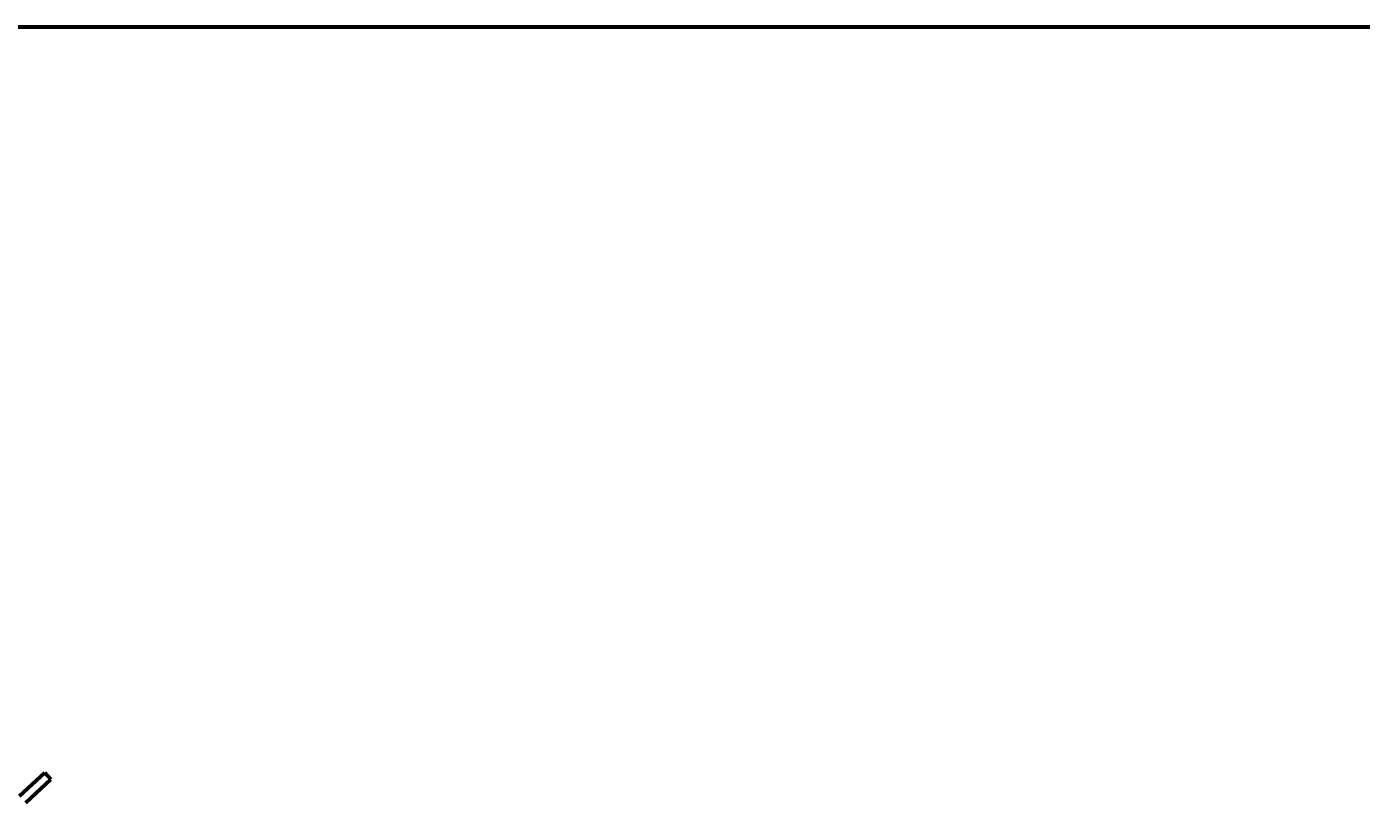
# Model space of a CAD drawing. Units: millimetres. Extents: x 505 to 15742, y 745 to 16853.
# Drawn here: x 6516 to 8762, y 15532 to 16853 of the extents above; entities that cross this region are included whole.
import ezdxf

# ---------------------------------------------------------------- set-up
doc = ezdxf.new("R2010")
doc.units = ezdxf.units.MM
doc.linetypes.add('K5LT_BASIC', pattern=[0])
doc.linetypes.add('K5LT_THIN', pattern=[0])
doc.styles.add('KDIMTEXTSTYLE', font='GOST_AU.SHX', dxfattribs={"width": 0.96, "oblique": 15, "height": 5})
doc.dimstyles.new('KDIMSTYLE (1.00)', dxfattribs={"dimtxt": 5, "dimasz": 1, "dimexe": 2, "dimexo": 0, "dimgap": 1, "dimtad": 1, "dimtxsty": 'KDIMTEXTSTYLE', "dimsah": 1, "dimcen": 0, "dimdle": 1, "dimadec": 0, "dimazin": 0, "dimtfac": 0.667, "dimtmove": 0, "dimatfit": 3, "dimfxl": 1, "dimtvp": 1, "dimtolj": 1, "dimtzin": 0, "dimarcsym": 0})

# ---------------------------------------------------------------- blocks, each defined once
blk = doc.blocks.new('KDIMARROW_01')
blk.add_hatch(color=0).paths.add_polyline_path([(0, 0), (-15, 2), (-13.5, 0), (-15, -2)])
at = {"color": 0, "linetype": 'K5LT_THIN', "lineweight": 18}
for p, q in [((-13.5, 0), (-15, 2)), ((-15, 2), (0, 0)), ((0, 0), (-15, -2)), ((-15, -2), (-13.5, 0)), ((0, 0), (-1, 0))]:
    blk.add_line(p, q, dxfattribs=at)

msp = doc.modelspace()

# ---------------------------------------------------------------- linework, layer by layer
at = {"color": 150, "linetype": 'K5LT_BASIC', "lineweight": 60, "true_color": 0x0080ff}
for p, q in [((3013.29, 16853.478), (9139.116, 16853.478)), ((6504.278, 15557.666), (6546.739, 15596.915)), ((6556.921, 15585.9), (6546.739, 15596.915)), ((6514.459, 15546.651), (6556.921, 15585.9))]:
    msp.add_line(p, q, dxfattribs=at)

# ---------------------------------------------------------------- dimensions: what is measured, and where the dimension line sits
at = {"color": 7}
msp.add_linear_dim(base=(978.636, 1355.005), p1=(5613.118, 16853.478), p2=(8610.072, 1355.005), angle=90, location=(978.636, 10515.005), text='\\H300.0;\\W0.965;\\Q15;\\H300.0;\\W0.965;\\Q15;\\Q15;15500', dimstyle='KDIMSTYLE (1.00)', override={"dimexo": 0, "dimblk1": 'KDIMARROW_01', "dimblk2": 'KDIMARROW_01', "dimse1": 0, "dimse2": 0, "dimclrt": 7, "dimtolj": 1}, dxfattribs=at).render()

doc.saveas('drawing.dxf')
